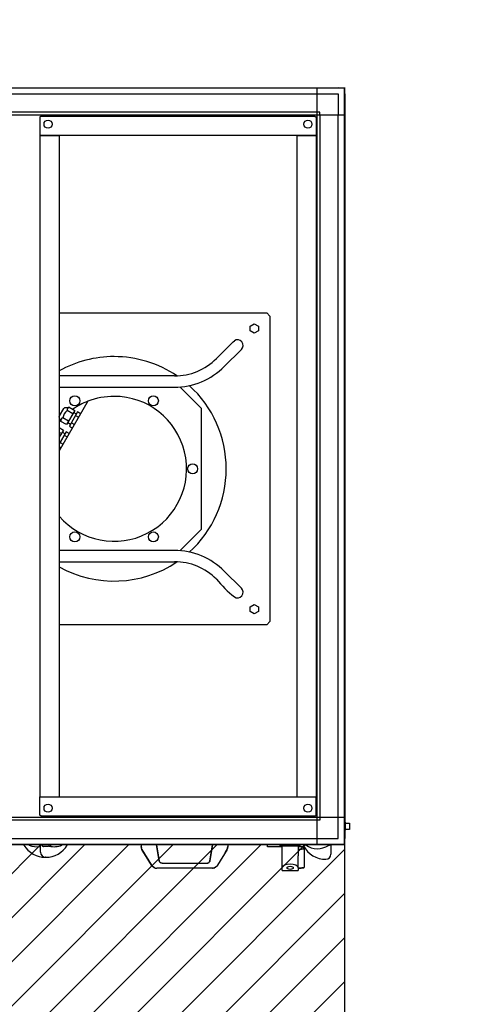
# Model space of a CAD drawing. Units: millimetres. Extents: x 32379 to 48094, y -30394 to -19330.
# Drawn here: x 38998 to 39709, y -25657 to -24077 of the extents above; entities that cross this region are included whole.
import ezdxf

# ---------------------------------------------------------------- set-up
doc = ezdxf.new("R2010")
doc.units = ezdxf.units.MM
doc.layers.add('1', color=7, linetype='Continuous')

msp = doc.modelspace()

# ---------------------------------------------------------------- hatches: boundary and pattern name
at = {"layer": '1', "linetype": 'Continuous'}
h = msp.add_hatch(dxfattribs=at)
h.set_pattern_fill('CUSTOM39', color=6, scale=50, angle=45, pattern_type=2)
h.set_pattern_definition([(45, (688.026, 672.73), (-70.71068, 6e-15), [])])
h.paths.add_polyline_path([(36719.85, -26751.02), (38101.06, -26751.02), (39519.85, -26751.02), (39519.85, -25401.02), (38300.6, -25401.02), (36719.85, -25401.02)])
h.paths.add_polyline_path([(38072.62, -26643.59), (38072.62, -25541.09), (37783.81, -25541.09), (37783.81, -26643.59)], flags=16)
h.paths.add_polyline_path([(38072.62, -26643.59), (38072.62, -25541.09), (37783.81, -25541.09), (37783.81, -26643.59)], flags=16)
h.paths.add_polyline_path([(38072.62, -26643.59), (38072.62, -25541.09), (37783.81, -25541.09), (37783.81, -26643.59)], flags=16)
h.paths.add_polyline_path([(38072.62, -26643.59), (38072.62, -25541.09), (37783.81, -25541.09), (37783.81, -26643.59)], flags=16)
h.paths.add_polyline_path([(38554.18, -26206.41), (39510.99, -26206.41), (39510.99, -26088.28), (38554.18, -26088.28)], flags=16)
h.paths.add_polyline_path([(38539.18, -26034.41), (39708.61, -26034.41), (39708.61, -25916.28), (38539.18, -25916.28)], flags=16)
h.paths.add_polyline_path([(38554.18, -26206.41), (39510.99, -26206.41), (39510.99, -26088.28), (38554.18, -26088.28)], flags=16)
h.paths.add_polyline_path([(38539.18, -26034.41), (39708.61, -26034.41), (39708.61, -25916.28), (38539.18, -25916.28)], flags=16)
h.paths.add_polyline_path([(38072.62, -26643.59), (38072.62, -25541.09), (37783.81, -25541.09), (37783.81, -26643.59)], flags=16)
h.paths.add_polyline_path([(38554.18, -26206.41), (39510.99, -26206.41), (39510.99, -26088.28), (38554.18, -26088.28)], flags=16)
h.paths.add_polyline_path([(38539.18, -26034.41), (39708.61, -26034.41), (39708.61, -25916.28), (38539.18, -25916.28)], flags=16)
h.paths.add_polyline_path([(38072.62, -26643.59), (38072.62, -25541.09), (37783.81, -25541.09), (37783.81, -26643.59)], flags=16)
h.paths.add_polyline_path([(38554.18, -26206.41), (39510.99, -26206.41), (39510.99, -26088.28), (38554.18, -26088.28)], flags=16)
h.paths.add_polyline_path([(38554.18, -26206.41), (39510.99, -26206.41), (39510.99, -26088.28), (38554.18, -26088.28)], flags=16)
h.paths.add_polyline_path([(38554.18, -26206.41), (39510.99, -26206.41), (39510.99, -26088.28), (38554.18, -26088.28)], flags=16)
h.paths.add_polyline_path([(38554.18, -26206.41), (39510.99, -26206.41), (39510.99, -26088.28), (38554.18, -26088.28)], flags=16)
h.paths.add_polyline_path([(38554.18, -26206.41), (39510.99, -26206.41), (39510.99, -26088.28), (38554.18, -26088.28)], flags=16)
h.paths.add_polyline_path([(38554.18, -26206.41), (39510.99, -26206.41), (39510.99, -26088.28), (38554.18, -26088.28)], flags=16)
h.paths.add_polyline_path([(38554.18, -26206.41), (39510.99, -26206.41), (39510.99, -26088.28), (38554.18, -26088.28)], flags=16)
h.paths.add_polyline_path([(38554.18, -26206.41), (39510.99, -26206.41), (39510.99, -26088.28), (38554.18, -26088.28)], flags=16)
h.paths.add_polyline_path([(38554.18, -26206.41), (39510.99, -26206.41), (39510.99, -26088.28), (38554.18, -26088.28)], flags=16)
h.paths.add_polyline_path([(38554.18, -26206.41), (39510.99, -26206.41), (39510.99, -26088.28), (38554.18, -26088.28)], flags=16)
h.paths.add_polyline_path([(38554.18, -26206.41), (39510.99, -26206.41), (39510.99, -26088.28), (38554.18, -26088.28)], flags=16)
h.paths.add_polyline_path([(38554.18, -26206.41), (39510.99, -26206.41), (39510.99, -26088.28), (38554.18, -26088.28)], flags=16)
h.paths.add_polyline_path([(38554.18, -26206.41), (39510.99, -26206.41), (39510.99, -26088.28), (38554.18, -26088.28)], flags=16)
h.paths.add_polyline_path([(38554.18, -26206.41), (39510.99, -26206.41), (39510.99, -26088.28), (38554.18, -26088.28)], flags=16)
h.paths.add_polyline_path([(38554.18, -26206.41), (39510.99, -26206.41), (39510.99, -26088.28), (38554.18, -26088.28)], flags=16)
h.paths.add_polyline_path([(38554.18, -26206.41), (39510.99, -26206.41), (39510.99, -26088.28), (38554.18, -26088.28)], flags=16)
h.paths.add_polyline_path([(38554.18, -26206.41), (39510.99, -26206.41), (39510.99, -26088.28), (38554.18, -26088.28)], flags=16)
h.paths.add_polyline_path([(38554.18, -26206.41), (39510.99, -26206.41), (39510.99, -26088.28), (38554.18, -26088.28)], flags=16)
h.paths.add_polyline_path([(38554.18, -26206.41), (39510.99, -26206.41), (39510.99, -26088.28), (38554.18, -26088.28)], flags=16)
h.paths.add_polyline_path([(38554.18, -26206.41), (39510.99, -26206.41), (39510.99, -26088.28), (38554.18, -26088.28)], flags=16)
h.paths.add_polyline_path([(38554.18, -26206.41), (39510.99, -26206.41), (39510.99, -26088.28), (38554.18, -26088.28)], flags=16)
h.paths.add_polyline_path([(38554.18, -26206.41), (39510.99, -26206.41), (39510.99, -26088.28), (38554.18, -26088.28)], flags=16)
h.paths.add_polyline_path([(38554.18, -26206.41), (39510.99, -26206.41), (39510.99, -26088.28), (38554.18, -26088.28)], flags=16)
h.paths.add_polyline_path([(38554.18, -26206.41), (39510.99, -26206.41), (39510.99, -26088.28), (38554.18, -26088.28)], flags=16)
h.paths.add_polyline_path([(38554.18, -26206.41), (39510.99, -26206.41), (39510.99, -26088.28), (38554.18, -26088.28)], flags=16)
h.paths.add_polyline_path([(38554.18, -26206.41), (39510.99, -26206.41), (39510.99, -26088.28), (38554.18, -26088.28)], flags=16)
h.paths.add_polyline_path([(38554.18, -26206.41), (39510.99, -26206.41), (39510.99, -26088.28), (38554.18, -26088.28)], flags=16)
h.paths.add_polyline_path([(38554.18, -26206.41), (39510.99, -26206.41), (39510.99, -26088.28), (38554.18, -26088.28)], flags=16)
h.paths.add_polyline_path([(38554.18, -26206.41), (39510.99, -26206.41), (39510.99, -26088.28), (38554.18, -26088.28)], flags=16)
h.paths.add_polyline_path([(38554.18, -26206.41), (39510.99, -26206.41), (39510.99, -26088.28), (38554.18, -26088.28)], flags=16)
h.paths.add_polyline_path([(38554.18, -26206.41), (39510.99, -26206.41), (39510.99, -26088.28), (38554.18, -26088.28)], flags=16)
h.paths.add_polyline_path([(38554.18, -26206.41), (39510.99, -26206.41), (39510.99, -26088.28), (38554.18, -26088.28)], flags=16)
h.paths.add_polyline_path([(38554.18, -26206.41), (39510.99, -26206.41), (39510.99, -26088.28), (38554.18, -26088.28)], flags=16)
h.paths.add_polyline_path([(38554.18, -26206.41), (39510.99, -26206.41), (39510.99, -26088.28), (38554.18, -26088.28)], flags=16)
h.paths.add_polyline_path([(38554.18, -26206.41), (39510.99, -26206.41), (39510.99, -26088.28), (38554.18, -26088.28)], flags=16)
h.paths.add_polyline_path([(38554.18, -26206.41), (39510.99, -26206.41), (39510.99, -26088.28), (38554.18, -26088.28)], flags=16)
h.paths.add_polyline_path([(38554.18, -26206.41), (39510.99, -26206.41), (39510.99, -26088.28), (38554.18, -26088.28)], flags=16)
h.paths.add_polyline_path([(38554.18, -26206.41), (39510.99, -26206.41), (39510.99, -26088.28), (38554.18, -26088.28)], flags=16)
h.paths.add_polyline_path([(38554.18, -26206.41), (39510.99, -26206.41), (39510.99, -26088.28), (38554.18, -26088.28)], flags=16)
h.paths.add_polyline_path([(38554.18, -26206.41), (39510.99, -26206.41), (39510.99, -26088.28), (38554.18, -26088.28)], flags=16)
h.paths.add_polyline_path([(38554.18, -26206.41), (39510.99, -26206.41), (39510.99, -26088.28), (38554.18, -26088.28)], flags=16)
h.paths.add_polyline_path([(38554.18, -26206.41), (39510.99, -26206.41), (39510.99, -26088.28), (38554.18, -26088.28)], flags=16)
h.paths.add_polyline_path([(38554.18, -26206.41), (39510.99, -26206.41), (39510.99, -26088.28), (38554.18, -26088.28)], flags=16)
h.paths.add_polyline_path([(38554.18, -26206.41), (39510.99, -26206.41), (39510.99, -26088.28), (38554.18, -26088.28)], flags=16)
h.paths.add_polyline_path([(38554.18, -26206.41), (39510.99, -26206.41), (39510.99, -26088.28), (38554.18, -26088.28)], flags=16)
h.paths.add_polyline_path([(38554.18, -26206.41), (39510.99, -26206.41), (39510.99, -26088.28), (38554.18, -26088.28)], flags=16)
h.paths.add_polyline_path([(38554.18, -26206.41), (39510.99, -26206.41), (39510.99, -26088.28), (38554.18, -26088.28)], flags=16)
h.paths.add_polyline_path([(38554.18, -26206.41), (39510.99, -26206.41), (39510.99, -26088.28), (38554.18, -26088.28)], flags=16)
h.paths.add_polyline_path([(38554.18, -26206.41), (39510.99, -26206.41), (39510.99, -26088.28), (38554.18, -26088.28)], flags=16)
h.paths.add_polyline_path([(38539.18, -26034.41), (39708.61, -26034.41), (39708.61, -25916.28), (38539.18, -25916.28)], flags=16)
h.paths.add_polyline_path([(38539.18, -26034.41), (39708.61, -26034.41), (39708.61, -25916.28), (38539.18, -25916.28)], flags=16)
h.paths.add_polyline_path([(38539.18, -26034.41), (39708.61, -26034.41), (39708.61, -25916.28), (38539.18, -25916.28)], flags=16)
h.paths.add_polyline_path([(38539.18, -26034.41), (39708.61, -26034.41), (39708.61, -25916.28), (38539.18, -25916.28)], flags=16)
h.paths.add_polyline_path([(38539.18, -26034.41), (39708.61, -26034.41), (39708.61, -25916.28), (38539.18, -25916.28)], flags=16)
h.paths.add_polyline_path([(38539.18, -26034.41), (39708.61, -26034.41), (39708.61, -25916.28), (38539.18, -25916.28)], flags=16)
h.paths.add_polyline_path([(38539.18, -26034.41), (39708.61, -26034.41), (39708.61, -25916.28), (38539.18, -25916.28)], flags=16)
h.paths.add_polyline_path([(38539.18, -26034.41), (39708.61, -26034.41), (39708.61, -25916.28), (38539.18, -25916.28)], flags=16)
h.paths.add_polyline_path([(38539.18, -26034.41), (39708.61, -26034.41), (39708.61, -25916.28), (38539.18, -25916.28)], flags=16)
h.paths.add_polyline_path([(38539.18, -26034.41), (39708.61, -26034.41), (39708.61, -25916.28), (38539.18, -25916.28)], flags=16)
h.paths.add_polyline_path([(38539.18, -26034.41), (39708.61, -26034.41), (39708.61, -25916.28), (38539.18, -25916.28)], flags=16)
h.paths.add_polyline_path([(38539.18, -26034.41), (39708.61, -26034.41), (39708.61, -25916.28), (38539.18, -25916.28)], flags=16)
h.paths.add_polyline_path([(38539.18, -26034.41), (39708.61, -26034.41), (39708.61, -25916.28), (38539.18, -25916.28)], flags=16)
h.paths.add_polyline_path([(38539.18, -26034.41), (39708.61, -26034.41), (39708.61, -25916.28), (38539.18, -25916.28)], flags=16)
h.paths.add_polyline_path([(38539.18, -26034.41), (39708.61, -26034.41), (39708.61, -25916.28), (38539.18, -25916.28)], flags=16)
h.paths.add_polyline_path([(38539.18, -26034.41), (39708.61, -26034.41), (39708.61, -25916.28), (38539.18, -25916.28)], flags=16)
h.paths.add_polyline_path([(38539.18, -26034.41), (39708.61, -26034.41), (39708.61, -25916.28), (38539.18, -25916.28)], flags=16)
h.paths.add_polyline_path([(38539.18, -26034.41), (39708.61, -26034.41), (39708.61, -25916.28), (38539.18, -25916.28)], flags=16)
h.paths.add_polyline_path([(38539.18, -26034.41), (39708.61, -26034.41), (39708.61, -25916.28), (38539.18, -25916.28)], flags=16)
h.paths.add_polyline_path([(38539.18, -26034.41), (39708.61, -26034.41), (39708.61, -25916.28), (38539.18, -25916.28)], flags=16)
h.paths.add_polyline_path([(38539.18, -26034.41), (39708.61, -26034.41), (39708.61, -25916.28), (38539.18, -25916.28)], flags=16)
h.paths.add_polyline_path([(38539.18, -26034.41), (39708.61, -26034.41), (39708.61, -25916.28), (38539.18, -25916.28)], flags=16)
h.paths.add_polyline_path([(38539.18, -26034.41), (39708.61, -26034.41), (39708.61, -25916.28), (38539.18, -25916.28)], flags=16)
h.paths.add_polyline_path([(38539.18, -26034.41), (39708.61, -26034.41), (39708.61, -25916.28), (38539.18, -25916.28)], flags=16)
h.paths.add_polyline_path([(38539.18, -26034.41), (39708.61, -26034.41), (39708.61, -25916.28), (38539.18, -25916.28)], flags=16)
h.paths.add_polyline_path([(38539.18, -26034.41), (39708.61, -26034.41), (39708.61, -25916.28), (38539.18, -25916.28)], flags=16)
h.paths.add_polyline_path([(38539.18, -26034.41), (39708.61, -26034.41), (39708.61, -25916.28), (38539.18, -25916.28)], flags=16)
h.paths.add_polyline_path([(38539.18, -26034.41), (39708.61, -26034.41), (39708.61, -25916.28), (38539.18, -25916.28)], flags=16)
h.paths.add_polyline_path([(38539.18, -26034.41), (39708.61, -26034.41), (39708.61, -25916.28), (38539.18, -25916.28)], flags=16)
h.paths.add_polyline_path([(38539.18, -26034.41), (39708.61, -26034.41), (39708.61, -25916.28), (38539.18, -25916.28)], flags=16)
h.paths.add_polyline_path([(38539.18, -26034.41), (39708.61, -26034.41), (39708.61, -25916.28), (38539.18, -25916.28)], flags=16)
h.paths.add_polyline_path([(38539.18, -26034.41), (39708.61, -26034.41), (39708.61, -25916.28), (38539.18, -25916.28)], flags=16)
h.paths.add_polyline_path([(38539.18, -26034.41), (39708.61, -26034.41), (39708.61, -25916.28), (38539.18, -25916.28)], flags=16)
h.paths.add_polyline_path([(38539.18, -26034.41), (39708.61, -26034.41), (39708.61, -25916.28), (38539.18, -25916.28)], flags=16)
h.paths.add_polyline_path([(38539.18, -26034.41), (39708.61, -26034.41), (39708.61, -25916.28), (38539.18, -25916.28)], flags=16)
h.paths.add_polyline_path([(38539.18, -26034.41), (39708.61, -26034.41), (39708.61, -25916.28), (38539.18, -25916.28)], flags=16)
h.paths.add_polyline_path([(38539.18, -26034.41), (39708.61, -26034.41), (39708.61, -25916.28), (38539.18, -25916.28)], flags=16)
h.paths.add_polyline_path([(38539.18, -26034.41), (39708.61, -26034.41), (39708.61, -25916.28), (38539.18, -25916.28)], flags=16)
h.paths.add_polyline_path([(38539.18, -26034.41), (39708.61, -26034.41), (39708.61, -25916.28), (38539.18, -25916.28)], flags=16)
h.paths.add_polyline_path([(38539.18, -26034.41), (39708.61, -26034.41), (39708.61, -25916.28), (38539.18, -25916.28)], flags=16)
h.paths.add_polyline_path([(38539.18, -26034.41), (39708.61, -26034.41), (39708.61, -25916.28), (38539.18, -25916.28)], flags=16)
h.paths.add_polyline_path([(38539.18, -26034.41), (39708.61, -26034.41), (39708.61, -25916.28), (38539.18, -25916.28)], flags=16)
h.paths.add_polyline_path([(38539.18, -26034.41), (39708.61, -26034.41), (39708.61, -25916.28), (38539.18, -25916.28)], flags=16)
h.paths.add_polyline_path([(38539.18, -26034.41), (39708.61, -26034.41), (39708.61, -25916.28), (38539.18, -25916.28)], flags=16)
h.paths.add_polyline_path([(38539.18, -26034.41), (39708.61, -26034.41), (39708.61, -25916.28), (38539.18, -25916.28)], flags=16)
h.paths.add_polyline_path([(38539.18, -26034.41), (39708.61, -26034.41), (39708.61, -25916.28), (38539.18, -25916.28)], flags=16)
h.paths.add_polyline_path([(38072.62, -26643.59), (38072.62, -25541.09), (37783.81, -25541.09), (37783.81, -26643.59)], flags=16)
h.paths.add_polyline_path([(38072.62, -26643.59), (38072.62, -25541.09), (37783.81, -25541.09), (37783.81, -26643.59)], flags=16)
h.paths.add_polyline_path([(38072.62, -26643.59), (38072.62, -25541.09), (37783.81, -25541.09), (37783.81, -26643.59)], flags=16)
h.paths.add_polyline_path([(38072.62, -26643.59), (38072.62, -25541.09), (37783.81, -25541.09), (37783.81, -26643.59)], flags=16)
h.paths.add_polyline_path([(38072.62, -26643.59), (38072.62, -25541.09), (37783.81, -25541.09), (37783.81, -26643.59)], flags=16)
h.paths.add_polyline_path([(38072.62, -26643.59), (38072.62, -25541.09), (37783.81, -25541.09), (37783.81, -26643.59)], flags=16)
h.paths.add_polyline_path([(38072.62, -26643.59), (38072.62, -25541.09), (37783.81, -25541.09), (37783.81, -26643.59)], flags=16)
h.paths.add_polyline_path([(38072.62, -26643.59), (38072.62, -25541.09), (37783.81, -25541.09), (37783.81, -26643.59)], flags=16)
h.paths.add_polyline_path([(38072.62, -26643.59), (38072.62, -25541.09), (37783.81, -25541.09), (37783.81, -26643.59)], flags=16)
h.paths.add_polyline_path([(38072.62, -26643.59), (38072.62, -25541.09), (37783.81, -25541.09), (37783.81, -26643.59)], flags=16)
h.paths.add_polyline_path([(38072.62, -26643.59), (38072.62, -25541.09), (37783.81, -25541.09), (37783.81, -26643.59)], flags=16)
h.paths.add_polyline_path([(38072.62, -26643.59), (38072.62, -25541.09), (37783.81, -25541.09), (37783.81, -26643.59)], flags=16)
h.paths.add_polyline_path([(38072.62, -26643.59), (38072.62, -25541.09), (37783.81, -25541.09), (37783.81, -26643.59)], flags=16)
h.paths.add_polyline_path([(38072.62, -26643.59), (38072.62, -25541.09), (37783.81, -25541.09), (37783.81, -26643.59)], flags=16)
h.paths.add_polyline_path([(38072.62, -26643.59), (38072.62, -25541.09), (37783.81, -25541.09), (37783.81, -26643.59)], flags=16)
h.paths.add_polyline_path([(38072.62, -26643.59), (38072.62, -25541.09), (37783.81, -25541.09), (37783.81, -26643.59)], flags=16)
h.paths.add_polyline_path([(38072.62, -26643.59), (38072.62, -25541.09), (37783.81, -25541.09), (37783.81, -26643.59)], flags=16)
h.paths.add_polyline_path([(38072.62, -26643.59), (38072.62, -25541.09), (37783.81, -25541.09), (37783.81, -26643.59)], flags=16)
h.paths.add_polyline_path([(38072.62, -26643.59), (38072.62, -25541.09), (37783.81, -25541.09), (37783.81, -26643.59)], flags=16)
h.paths.add_polyline_path([(38072.62, -26643.59), (38072.62, -25541.09), (37783.81, -25541.09), (37783.81, -26643.59)], flags=16)
h.paths.add_polyline_path([(38072.62, -26643.59), (38072.62, -25541.09), (37783.81, -25541.09), (37783.81, -26643.59)], flags=16)
h.paths.add_polyline_path([(38072.62, -26643.59), (38072.62, -25541.09), (37783.81, -25541.09), (37783.81, -26643.59)], flags=16)
h.paths.add_polyline_path([(38072.62, -26643.59), (38072.62, -25541.09), (37783.81, -25541.09), (37783.81, -26643.59)], flags=16)
h.paths.add_polyline_path([(38072.62, -26643.59), (38072.62, -25541.09), (37783.81, -25541.09), (37783.81, -26643.59)], flags=16)
h.paths.add_polyline_path([(38072.62, -26643.59), (38072.62, -25541.09), (37783.81, -25541.09), (37783.81, -26643.59)], flags=16)
h.paths.add_polyline_path([(38072.62, -26643.59), (38072.62, -25541.09), (37783.81, -25541.09), (37783.81, -26643.59)], flags=16)
h.paths.add_polyline_path([(38072.62, -26643.59), (38072.62, -25541.09), (37783.81, -25541.09), (37783.81, -26643.59)], flags=16)
h.paths.add_polyline_path([(38072.62, -26643.59), (38072.62, -25541.09), (37783.81, -25541.09), (37783.81, -26643.59)], flags=16)
h.paths.add_polyline_path([(38072.62, -26643.59), (38072.62, -25541.09), (37783.81, -25541.09), (37783.81, -26643.59)], flags=16)
h.paths.add_polyline_path([(38072.62, -26643.59), (38072.62, -25541.09), (37783.81, -25541.09), (37783.81, -26643.59)], flags=16)
h.paths.add_polyline_path([(38072.62, -26643.59), (38072.62, -25541.09), (37783.81, -25541.09), (37783.81, -26643.59)], flags=16)
h.paths.add_polyline_path([(38072.62, -26643.59), (38072.62, -25541.09), (37783.81, -25541.09), (37783.81, -26643.59)], flags=16)
h.paths.add_polyline_path([(38072.62, -26643.59), (38072.62, -25541.09), (37783.81, -25541.09), (37783.81, -26643.59)], flags=16)
h.paths.add_polyline_path([(38072.62, -26643.59), (38072.62, -25541.09), (37783.81, -25541.09), (37783.81, -26643.59)], flags=16)
h.paths.add_polyline_path([(38072.62, -26643.59), (38072.62, -25541.09), (37783.81, -25541.09), (37783.81, -26643.59)], flags=16)
h.paths.add_polyline_path([(38072.62, -26643.59), (38072.62, -25541.09), (37783.81, -25541.09), (37783.81, -26643.59)], flags=16)
h.paths.add_polyline_path([(38072.62, -26643.59), (38072.62, -25541.09), (37783.81, -25541.09), (37783.81, -26643.59)], flags=16)
h.paths.add_polyline_path([(38072.62, -26643.59), (38072.62, -25541.09), (37783.81, -25541.09), (37783.81, -26643.59)], flags=16)
h.paths.add_polyline_path([(38072.62, -26643.59), (38072.62, -25541.09), (37783.81, -25541.09), (37783.81, -26643.59)], flags=16)
h.paths.add_polyline_path([(38072.62, -26643.59), (38072.62, -25541.09), (37783.81, -25541.09), (37783.81, -26643.59)], flags=16)
h.paths.add_polyline_path([(38072.62, -26643.59), (38072.62, -25541.09), (37783.81, -25541.09), (37783.81, -26643.59)], flags=16)
h.paths.add_polyline_path([(38072.62, -26643.59), (38072.62, -25541.09), (37783.81, -25541.09), (37783.81, -26643.59)], flags=16)
h.paths.add_polyline_path([(38072.62, -26643.59), (38072.62, -25541.09), (37783.81, -25541.09), (37783.81, -26643.59)], flags=16)
h.paths.add_polyline_path([(38072.62, -26643.59), (38072.62, -25541.09), (37783.81, -25541.09), (37783.81, -26643.59)], flags=16)
h.paths.add_polyline_path([(38072.62, -26643.59), (38072.62, -25541.09), (37783.81, -25541.09), (37783.81, -26643.59)], flags=16)
h.paths.add_polyline_path([(38072.62, -26643.59), (38072.62, -25541.09), (37783.81, -25541.09), (37783.81, -26643.59)], flags=16)
h.paths.add_polyline_path([(38072.62, -26643.59), (38072.62, -25541.09), (37783.81, -25541.09), (37783.81, -26643.59)], flags=16)
h.paths.add_polyline_path([(38072.62, -26643.59), (38072.62, -25541.09), (37783.81, -25541.09), (37783.81, -26643.59)], flags=16)
h.paths.add_polyline_path([(38072.62, -26643.59), (38072.62, -25541.09), (37783.81, -25541.09), (37783.81, -26643.59)], flags=16)
h.paths.add_polyline_path([(38072.62, -26643.59), (38072.62, -25541.09), (37783.81, -25541.09), (37783.81, -26643.59)], flags=16)
h.paths.add_polyline_path([(38072.62, -26643.59), (38072.62, -25541.09), (37783.81, -25541.09), (37783.81, -26643.59)], flags=16)
h.paths.add_polyline_path([(38072.62, -26643.59), (38072.62, -25541.09), (37783.81, -25541.09), (37783.81, -26643.59)], flags=16)
h.paths.add_polyline_path([(38072.62, -26643.59), (38072.62, -25541.09), (37783.81, -25541.09), (37783.81, -26643.59)], flags=16)
h.paths.add_polyline_path([(38072.62, -26643.59), (38072.62, -25541.09), (37783.81, -25541.09), (37783.81, -26643.59)], flags=16)
h.paths.add_polyline_path([(38072.62, -26643.59), (38072.62, -25541.09), (37783.81, -25541.09), (37783.81, -26643.59)], flags=16)
h.paths.add_polyline_path([(38072.62, -26643.59), (38072.62, -25541.09), (37783.81, -25541.09), (37783.81, -26643.59)], flags=16)
h.paths.add_polyline_path([(38295.21, -30393.74), (38295.21, -21836.23), (38006.39, -21836.23), (38006.39, -30393.74)], flags=16)
h.paths.add_polyline_path([(38295.21, -30393.74), (38295.21, -21836.23), (38006.39, -21836.23), (38006.39, -30393.74)], flags=16)
h.paths.add_polyline_path([(38295.21, -30393.74), (38295.21, -21836.23), (38006.39, -21836.23), (38006.39, -30393.74)], flags=16)
h.paths.add_polyline_path([(38295.21, -30393.74), (38295.21, -21836.23), (38006.39, -21836.23), (38006.39, -30393.74)], flags=16)
h.paths.add_polyline_path([(38295.21, -30393.74), (38295.21, -21836.23), (38006.39, -21836.23), (38006.39, -30393.74)], flags=16)
h.paths.add_polyline_path([(38295.21, -30393.74), (38295.21, -21836.23), (38006.39, -21836.23), (38006.39, -30393.74)], flags=16)
h.paths.add_polyline_path([(38295.21, -30393.74), (38295.21, -21836.23), (38006.39, -21836.23), (38006.39, -30393.74)], flags=16)
h.paths.add_polyline_path([(38295.21, -30393.74), (38295.21, -21836.23), (38006.39, -21836.23), (38006.39, -30393.74)], flags=16)
h.paths.add_polyline_path([(38295.21, -30393.74), (38295.21, -21836.23), (38006.39, -21836.23), (38006.39, -30393.74)], flags=16)
h.paths.add_polyline_path([(38295.21, -30393.74), (38295.21, -21836.23), (38006.39, -21836.23), (38006.39, -30393.74)], flags=16)
h.paths.add_polyline_path([(38295.21, -30393.74), (38295.21, -21836.23), (38006.39, -21836.23), (38006.39, -30393.74)], flags=16)
h.paths.add_polyline_path([(38295.21, -30393.74), (38295.21, -21836.23), (38006.39, -21836.23), (38006.39, -30393.74)], flags=16)
h.paths.add_polyline_path([(38295.21, -30393.74), (38295.21, -21836.23), (38006.39, -21836.23), (38006.39, -30393.74)], flags=16)
h.paths.add_polyline_path([(38295.21, -30393.74), (38295.21, -21836.23), (38006.39, -21836.23), (38006.39, -30393.74)], flags=16)
h.paths.add_polyline_path([(38295.21, -30393.74), (38295.21, -21836.23), (38006.39, -21836.23), (38006.39, -30393.74)], flags=16)
h.paths.add_polyline_path([(38295.21, -30393.74), (38295.21, -21836.23), (38006.39, -21836.23), (38006.39, -30393.74)], flags=16)
h.paths.add_polyline_path([(38295.21, -30393.74), (38295.21, -21836.23), (38006.39, -21836.23), (38006.39, -30393.74)], flags=16)
h.paths.add_polyline_path([(38295.21, -30393.74), (38295.21, -21836.23), (38006.39, -21836.23), (38006.39, -30393.74)], flags=16)
h.paths.add_polyline_path([(38295.21, -30393.74), (38295.21, -21836.23), (38006.39, -21836.23), (38006.39, -30393.74)], flags=16)
h.paths.add_polyline_path([(38295.21, -30393.74), (38295.21, -21836.23), (38006.39, -21836.23), (38006.39, -30393.74)], flags=16)
h.paths.add_polyline_path([(38295.21, -30393.74), (38295.21, -21836.23), (38006.39, -21836.23), (38006.39, -30393.74)], flags=16)
h.paths.add_polyline_path([(38295.21, -30393.74), (38295.21, -21836.23), (38006.39, -21836.23), (38006.39, -30393.74)], flags=16)
h.paths.add_polyline_path([(38295.21, -30393.74), (38295.21, -21836.23), (38006.39, -21836.23), (38006.39, -30393.74)], flags=16)
h.paths.add_polyline_path([(38295.21, -30393.74), (38295.21, -21836.23), (38006.39, -21836.23), (38006.39, -30393.74)], flags=16)
h.paths.add_polyline_path([(38295.21, -30393.74), (38295.21, -21836.23), (38006.39, -21836.23), (38006.39, -30393.74)], flags=16)
h.paths.add_polyline_path([(38295.21, -30393.74), (38295.21, -21836.23), (38006.39, -21836.23), (38006.39, -30393.74)], flags=16)
h.paths.add_polyline_path([(38295.21, -30393.74), (38295.21, -21836.23), (38006.39, -21836.23), (38006.39, -30393.74)], flags=16)

# ---------------------------------------------------------------- linework, layer by layer
at = {"color": 1, "linetype": 'Continuous'}
for p, q in [((39032.85, -24232.02), (39030.85, -24234.02)), ((39030.85, -24234.02), (39030.85, -24263.02)), ((39032.85, -24232.02), (39471.85, -24232.02)), ((39471.85, -24232.02), (39473.85, -24234.02)), ((39473.85, -24234.02), (39473.85, -24263.02)), ((39061.85, -24263.02), (39030.85, -24263.02)), ((39030.85, -24263.02), (39061.85, -24263.02)), ((39030.85, -24263.02), (39030.85, -25324.02)), ((39442.85, -24263.02), (39061.85, -24263.02)), ((39061.85, -24263.02), (39061.85, -25324.02)), ((39473.85, -24263.02), (39442.85, -24263.02)), ((39442.85, -24263.02), (39442.85, -25324.02)), ((39442.85, -24263.02), (39473.85, -24263.02)), ((39473.85, -24263.02), (39473.85, -25324.02)), ((39030.85, -25353.02), (39030.85, -25324.02)), ((39030.85, -25324.02), (39061.85, -25324.02)), ((39030.85, -25324.02), (39061.85, -25324.02)), ((39061.85, -25324.02), (39442.85, -25324.02)), ((39442.85, -25324.02), (39473.85, -25324.02)), ((39442.85, -25324.02), (39473.85, -25324.02)), ((39473.85, -25353.02), (39473.85, -25324.02)), ((39032.85, -25355.02), (39030.85, -25353.02)), ((39471.85, -25355.02), (39032.85, -25355.02)), ((39471.85, -25355.02), (39473.85, -25353.02))]:
    msp.add_line(p, q, dxfattribs=at)
at = {"color": 6, "linetype": 'Continuous'}
for p, q in [((39519.85, -25364.52), (39521.35, -25364.52)), ((39521.35, -25377.52), (39521.35, -25364.52)), ((39521.35, -25366.02), (39527.35, -25366.02)), ((39527.35, -25366.02), (39527.35, -25376.02)), ((39519.85, -25377.52), (39521.35, -25377.52)), ((39527.35, -25376.02), (39521.35, -25376.02)), ((39004.98, -25401.28), (39004.83, -25401.02)), ((39013.63, -25401.32), (39012.98, -25401.02)), ((39031.85, -25403.3), (39030.88, -25403.47)), ((39031.85, -25412.82), (39031.85, -25401.02)), ((39033.39, -25400.95), (39033.51, -25401.17)), ((39033.51, -25401.17), (39033.67, -25401.42)), ((39033.67, -25401.42), (39033.84, -25401.65)), ((39033.84, -25401.65), (39034.03, -25401.87)), ((39034.03, -25401.87), (39034.23, -25402.08)), ((39034.23, -25402.08), (39034.45, -25402.27)), ((39034.45, -25402.27), (39034.67, -25402.46)), ((39034.67, -25402.46), (39034.91, -25402.62)), ((39034.91, -25402.62), (39035.16, -25402.77)), ((39035.16, -25402.77), (39035.42, -25402.91)), ((39035.42, -25402.91), (39035.68, -25403.02)), ((39035.68, -25403.02), (39035.96, -25403.12)), ((39035.96, -25403.12), (39036.23, -25403.21)), ((39036.23, -25403.21), (39036.57, -25403.28)), ((39036.57, -25403.28), (39036.85, -25403.32)), ((39037.26, -25403.32), (39036.85, -25403.32)), ((39039.85, -25403.32), (39037.26, -25403.32)), ((39042.45, -25403.32), (39039.85, -25403.32)), ((39042.85, -25403.32), (39042.45, -25403.32)), ((39042.85, -25403.32), (39043.19, -25403.27)), ((39043.19, -25403.27), (39043.47, -25403.21)), ((39043.47, -25403.21), (39043.75, -25403.12)), ((39043.75, -25403.12), (39044.02, -25403.02)), ((39044.02, -25403.02), (39044.29, -25402.91)), ((39044.29, -25402.91), (39044.55, -25402.77)), ((39044.55, -25402.77), (39044.79, -25402.62)), ((39044.79, -25402.62), (39045.03, -25402.46)), ((39045.69, -25402.85), (39044.82, -25402.6)), ((39045.03, -25402.46), (39045.26, -25402.27)), ((39045.26, -25402.27), (39045.47, -25402.08)), ((39045.47, -25402.08), (39045.68, -25401.87)), ((39045.68, -25401.87), (39045.86, -25401.65)), ((39045.86, -25401.65), (39046.04, -25401.42)), ((39046.04, -25401.42), (39046.2, -25401.17)), ((39046.2, -25401.17), (39046.32, -25400.95)), ((39047.85, -25401.02), (39047.85, -25403.3)), ((39066.73, -25401.02), (39066.08, -25401.32)), ((39074.88, -25401.02), (39074.73, -25401.28)), ((39193.11, -25401.02), (39193.51, -25403.5)), ((39193.51, -25403.5), (39193.96, -25406.32)), ((39194.3, -25408.42), (39193.51, -25403.5)), ((39222.18, -25426.22), (39218.11, -25401.02)), ((39218.11, -25401.02), (39222.18, -25426.22)), ((39303.53, -25426.22), (39307.6, -25401.02)), ((39307.6, -25401.02), (39303.53, -25426.22)), ((39331.4, -25408.4), (39332.2, -25403.5)), ((39331.63, -25407), (39331.58, -25407.31)), ((39331.63, -25407), (39331.67, -25406.79)), ((39331.74, -25406.32), (39331.67, -25406.79)), ((39332.2, -25403.5), (39331.74, -25406.32)), ((39332.6, -25401.02), (39332.2, -25403.5)), ((39395.85, -25404.02), (39395.85, -25401.02)), ((39417.65, -25404.02), (39395.85, -25404.02)), ((39416.35, -25402.72), (39416.35, -25401.02)), ((39430.08, -25402.72), (39416.35, -25402.72)), ((39419.6, -25404.02), (39417.65, -25404.02)), ((39419.6, -25437.6), (39419.6, -25402.72)), ((39448.35, -25402.72), (39430.08, -25402.72)), ((39445.1, -25402.72), (39445.1, -25418.42)), ((39445.72, -25404.02), (39445.1, -25404.02)), ((39454.71, -25404.02), (39445.72, -25404.02)), ((39448.35, -25402.72), (39448.35, -25401.02)), ((39453.85, -25402.52), (39457.35, -25401.02)), ((39454.05, -25407.78), (39454.05, -25404.02)), ((39493.85, -25401.73), (39497.85, -25401.02)), ((39497.85, -25401.02), (39497.85, -25416.02)), ((39034.1, -25420.42), (39034.36, -25420.45)), ((39034.36, -25420.45), (39034.76, -25420.51)), ((39034.76, -25420.51), (39035.32, -25420.57)), ((39034.85, -25420.32), (39034.85, -25419.07)), ((39037.17, -25420.32), (39034.85, -25420.32)), ((39035.32, -25420.57), (39035.78, -25420.62)), ((39035.78, -25420.62), (39036.29, -25420.67)), ((39036.29, -25420.67), (39036.86, -25420.72)), ((39036.86, -25420.72), (39037.48, -25420.76)), ((39037.48, -25420.76), (39038.12, -25420.79)), ((39038.12, -25420.79), (39038.79, -25420.81)), ((39038.79, -25420.81), (39039.18, -25420.82)), ((39039.18, -25420.82), (39039.57, -25420.82)), ((39039.85, -25420.82), (39039.57, -25420.82)), ((39040.13, -25420.82), (39039.85, -25420.82)), ((39040.13, -25420.82), (39040.53, -25420.82)), ((39040.53, -25420.82), (39040.91, -25420.81)), ((39040.91, -25420.81), (39041.58, -25420.79)), ((39041.58, -25420.79), (39042.23, -25420.76)), ((39042.23, -25420.76), (39042.84, -25420.72)), ((39042.84, -25420.72), (39043.41, -25420.67)), ((39043.41, -25420.67), (39043.89, -25420.62)), ((39043.89, -25420.62), (39044.26, -25420.59)), ((39044.26, -25420.59), (39044.66, -25420.54)), ((39044.66, -25420.54), (39045.23, -25420.47)), ((39045.23, -25420.47), (39045.45, -25420.44)), ((39045.45, -25420.44), (39045.6, -25420.42)), ((39196.34, -25411.71), (39194.3, -25408.42)), ((39194.3, -25408.42), (39209.92, -25433.68)), ((39209.92, -25433.68), (39194.3, -25408.42)), ((39196.67, -25412.24), (39196.34, -25411.71)), ((39197.64, -25413.83), (39196.67, -25412.24)), ((39203.13, -25422.7), (39202.6, -25421.84)), ((39203.37, -25423.08), (39203.13, -25422.7)), ((39331.4, -25408.4), (39315.78, -25433.68)), ((39322.34, -25423.08), (39322.58, -25422.7)), ((39322.58, -25422.7), (39323.11, -25421.84)), ((39328.06, -25413.83), (39329.04, -25412.24)), ((39329.04, -25412.24), (39329.37, -25411.71)), ((39329.37, -25411.71), (39331.4, -25408.42)), ((39446.77, -25408.07), (39445.1, -25408.08)), ((39445.1, -25437.6), (39445.1, -25418.42)), ((39454.05, -25407.7), (39454.53, -25407.72)), ((39455.1, -25436.19), (39455.1, -25407.8)), ((39209.92, -25433.68), (39211.36, -25435.5)), ((39211.36, -25435.5), (39211.51, -25435.65)), ((39211.51, -25435.65), (39212.34, -25436.26)), ((39212.34, -25436.26), (39212.93, -25436.69)), ((39212.34, -25436.26), (39213.55, -25437.16)), ((39214.6, -25437.66), (39212.34, -25436.26)), ((39212.93, -25436.69), (39212.53, -25436.4)), ((39212.93, -25436.69), (39212.76, -25436.57)), ((39213.55, -25437.16), (39212.93, -25436.69)), ((39214.43, -25437.58), (39213.55, -25437.16)), ((39213.55, -25437.16), (39214.6, -25437.66)), ((39213.55, -25437.16), (39214.6, -25437.66)), ((39214.43, -25437.58), (39213.91, -25437.33)), ((39214.6, -25437.66), (39214.43, -25437.58)), ((39215.91, -25438.1), (39214.6, -25437.66)), ((39214.6, -25437.66), (39215.41, -25437.93)), ((39215.41, -25437.93), (39214.6, -25437.66)), ((39215.41, -25437.93), (39215.91, -25438.1)), ((39215.91, -25438.1), (39218.43, -25438.42)), ((39307.28, -25438.42), (39218.43, -25438.42)), ((39307.28, -25438.42), (39218.43, -25438.42)), ((39222.49, -25427.34), (39222.18, -25426.22)), ((39222.18, -25426.22), (39222.49, -25427.34)), ((39222.18, -25426.22), (39222.49, -25427.34)), ((39222.56, -25427.48), (39222.49, -25427.34)), ((39222.49, -25427.34), (39222.56, -25427.48)), ((39222.49, -25427.34), (39222.56, -25427.48)), ((39222.75, -25427.88), (39222.56, -25427.48)), ((39222.56, -25427.48), (39223.14, -25428.44)), ((39222.56, -25427.48), (39223.04, -25428.27)), ((39223.14, -25428.44), (39222.75, -25427.88)), ((39223.25, -25428.6), (39223.14, -25428.44)), ((39223.58, -25428.96), (39223.25, -25428.6)), ((39223.58, -25428.96), (39223.87, -25429.23)), ((39223.87, -25429.23), (39223.58, -25428.96)), ((39223.87, -25429.23), (39224.32, -25429.55)), ((39224.32, -25429.55), (39223.87, -25429.23)), ((39224.59, -25429.74), (39224.32, -25429.55)), ((39224.59, -25429.74), (39224.32, -25429.55)), ((39225.2, -25430.04), (39224.59, -25429.74)), ((39225.2, -25430.04), (39224.59, -25429.74)), ((39225.38, -25430.12), (39225.2, -25430.04)), ((39225.38, -25430.12), (39225.2, -25430.04)), ((39225.8, -25430.25), (39225.2, -25430.04)), ((39225.8, -25430.25), (39225.38, -25430.12)), ((39225.8, -25430.25), (39225.38, -25430.12)), ((39227.11, -25430.42), (39225.8, -25430.25)), ((39227.11, -25430.42), (39298.6, -25430.42)), ((39298.6, -25430.42), (39299.9, -25430.25)), ((39300.51, -25430.04), (39299.9, -25430.25)), ((39299.9, -25430.25), (39300.32, -25430.12)), ((39299.9, -25430.25), (39300.32, -25430.12)), ((39300.32, -25430.12), (39300.51, -25430.04)), ((39300.32, -25430.12), (39300.51, -25430.04)), ((39300.51, -25430.04), (39301.12, -25429.74)), ((39300.51, -25430.04), (39301.12, -25429.74)), ((39301.12, -25429.74), (39301.39, -25429.55)), ((39301.12, -25429.74), (39301.39, -25429.55)), ((39301.84, -25429.23), (39301.39, -25429.55)), ((39301.39, -25429.55), (39301.84, -25429.23)), ((39302.13, -25428.96), (39301.84, -25429.23)), ((39301.84, -25429.23), (39302.13, -25428.96)), ((39302.13, -25428.96), (39302.45, -25428.6)), ((39302.45, -25428.6), (39302.57, -25428.44)), ((39302.57, -25428.44), (39303.15, -25427.48)), ((39302.57, -25428.44), (39302.95, -25427.88)), ((39303.15, -25427.48), (39302.66, -25428.27)), ((39302.95, -25427.88), (39303.15, -25427.48)), ((39303.15, -25427.48), (39303.21, -25427.34)), ((39303.15, -25427.48), (39303.21, -25427.34)), ((39303.21, -25427.34), (39303.15, -25427.48)), ((39303.21, -25427.34), (39303.53, -25426.22)), ((39303.21, -25427.34), (39303.53, -25426.22)), ((39303.53, -25426.22), (39303.21, -25427.34)), ((39307.28, -25438.42), (39307.77, -25438.36)), ((39307.64, -25438.38), (39307.28, -25438.42)), ((39309.8, -25438.1), (39307.64, -25438.38)), ((39309.8, -25438.1), (39311.11, -25437.66)), ((39310.3, -25437.93), (39309.8, -25438.1)), ((39311.11, -25437.66), (39310.3, -25437.93)), ((39311.11, -25437.66), (39310.3, -25437.93)), ((39313.36, -25436.26), (39311.11, -25437.66)), ((39312.15, -25437.16), (39311.11, -25437.66)), ((39311.11, -25437.66), (39311.28, -25437.58)), ((39313.36, -25436.26), (39312.15, -25437.16)), ((39312.15, -25437.16), (39312.78, -25436.69)), ((39313.36, -25436.26), (39312.78, -25436.69)), ((39312.78, -25436.69), (39313.17, -25436.4)), ((39312.78, -25436.69), (39312.95, -25436.57)), ((39314.19, -25435.65), (39313.36, -25436.26)), ((39314.35, -25435.5), (39314.19, -25435.65)), ((39315.78, -25433.68), (39314.35, -25435.5)), ((39419.6, -25437.6), (39420.57, -25435.16)), ((39419.6, -25440.64), (39419.6, -25437.6)), ((39420.57, -25435.16), (39423.34, -25433.09)), ((39423.34, -25433.09), (39427.47, -25431.71)), ((39427.35, -25437.6), (39427.73, -25436.64)), ((39427.73, -25438.56), (39427.35, -25437.6)), ((39427.47, -25431.71), (39432.35, -25431.22)), ((39427.73, -25436.64), (39428.82, -25435.83)), ((39428.82, -25439.37), (39427.73, -25438.56)), ((39428.82, -25435.83), (39430.44, -25435.29)), ((39430.44, -25435.29), (39432.35, -25435.1)), ((39432.35, -25431.22), (39437.23, -25431.71)), ((39432.35, -25435.1), (39434.27, -25435.29)), ((39434.27, -25435.29), (39435.89, -25435.83)), ((39435.89, -25435.83), (39436.97, -25436.64)), ((39436.97, -25438.56), (39435.89, -25439.37)), ((39436.97, -25436.64), (39437.35, -25437.6)), ((39437.35, -25437.6), (39436.97, -25438.56)), ((39437.23, -25431.71), (39441.37, -25433.09)), ((39441.37, -25433.09), (39444.13, -25435.16)), ((39444.13, -25435.16), (39445.1, -25437.6)), ((39445.1, -25437.6), (39445.1, -25440.64)), ((39445.1, -25438.04), (39445.83, -25438.03)), ((39445.97, -25438.04), (39445.1, -25438.04)), ((39445.83, -25438.03), (39445.97, -25438.04)), ((39445.97, -25438.04), (39449.82, -25437.98)), ((39449.82, -25437.98), (39451.04, -25437.95)), ((39451.04, -25437.95), (39451.93, -25437.92)), ((39451.93, -25437.92), (39452.66, -25437.88)), ((39452.66, -25437.88), (39453.09, -25437.86)), ((39453.09, -25437.86), (39453.22, -25437.85)), ((39453.22, -25437.85), (39453.65, -25437.8)), ((39453.78, -25437.78), (39453.96, -25437.71)), ((39453.96, -25437.71), (39454.35, -25437.53)), ((39454.35, -25437.53), (39454.69, -25437.24)), ((39454.69, -25437.24), (39454.95, -25436.86)), ((39454.95, -25436.86), (39455.1, -25436.19)), ((39484.1, -25423.62), (39484.26, -25423.64)), ((39484.26, -25423.64), (39484.45, -25423.67)), ((39484.45, -25423.67), (39484.76, -25423.71)), ((39484.76, -25423.71), (39485.32, -25423.77)), ((39485.32, -25423.77), (39485.78, -25423.82)), ((39485.78, -25423.82), (39486.29, -25423.87)), ((39486.29, -25423.87), (39486.86, -25423.92)), ((39486.86, -25423.92), (39487.48, -25423.96)), ((39487.48, -25423.96), (39488.12, -25423.99)), ((39488.12, -25423.99), (39488.79, -25424.01)), ((39488.79, -25424.01), (39489.18, -25424.02)), ((39489.18, -25424.02), (39489.57, -25424.02)), ((39489.85, -25424.02), (39489.57, -25424.02)), ((39419.6, -25442.22), (39419.6, -25440.64)), ((39419.6, -25442.22), (39445.1, -25442.22)), ((39430.44, -25439.91), (39428.82, -25439.37)), ((39432.35, -25440.1), (39430.44, -25439.91)), ((39434.27, -25439.91), (39432.35, -25440.1)), ((39435.89, -25439.37), (39434.27, -25439.91)), ((39445.1, -25440.64), (39445.1, -25442.22))]:
    msp.add_line(p, q, dxfattribs=at)
at = {"color": 1, "linetype": 'Continuous'}
for centre in [(39043.85, -24245.02), (39460.85, -24245.02), (39043.85, -25342.02), (39460.85, -25342.02)]:
    msp.add_circle(centre, 6.5, dxfattribs=at)
at = {"color": 6, "linetype": 'Continuous'}
for centre, radius, start, end in [((39039.85, -25379.94), 40.89, 211.46854, 270.00001), ((39026.12, -25371.48), 32.35, 247.28355, 278.46467), ((39039.85, -25379.94), 40.89, 269.99999, 328.53146), ((39053.59, -25371.48), 32.35, 255.8661, 292.71653), ((39489.85, -25383.14), 40.89, 208.30683, 270), ((39476.12, -25374.68), 32.35, 234.53889, 303.24708), ((39039.85, -25412.82), 8, 180, 270), ((39489.85, -25416.02), 8, 270, 0)]:
    msp.add_arc(centre, radius, start, end, dxfattribs=at)
for points in [[(39455.1, -25407.8), (39454.67, -25407.87), (39454.08, -25407.91), (39452.84, -25407.96), (39451.17, -25408.01), (39449.12, -25408.04), (39446.77, -25408.07)], [(39454.53, -25407.72), (39454.84, -25407.81), (39455.1, -25407.8)], [(39449.94, -25437.98), (39448.09, -25438.01), (39445.97, -25438.04)], [(39453.09, -25437.86), (39452.58, -25437.89), (39451.88, -25437.92), (39450.99, -25437.95), (39449.94, -25437.98)]]:
    msp.add_spline(points, degree=3, dxfattribs=at)
at = {"layer": '1', "color": 2, "linetype": 'Continuous'}
for p, q in [((36720.85, -24187.02), (39518.85, -24187.02)), ((39518.85, -24187.02), (39518.85, -25400.02)), ((39518.85, -25400.02), (36720.85, -25400.02))]:
    msp.add_line(p, q, dxfattribs=at)
at = {"layer": '1', "color": 1, "linetype": 'Continuous'}
for p, q in [((39475.6, -25400.02), (39475.6, -24187.02)), ((39509.31, -24186.02), (39509.97, -24187.02)), ((39518.85, -24195.91), (39519.85, -24196.57)), ((39519.85, -24196.57), (39519.85, -25390.48)), ((38235.47, -24230.27), (39518.85, -24230.27)), ((39107.64, -24689.51), (39061.85, -24768.97)), ((39518.85, -25356.77), (38962.31, -25356.77)), ((39519.85, -25390.48), (39518.85, -25391.14)), ((39509.31, -25401.02), (36730.39, -25401.02)), ((39509.97, -25400.02), (39509.31, -25401.02))]:
    msp.add_line(p, q, dxfattribs=at)
at = {"layer": '1', "color": 250, "linetype": 'Continuous'}
for p, q in [((39519.85, -25401.02), (39519.85, -24186.02)), ((39519.85, -25401.02), (38300.6, -25401.02)), ((39519.85, -26751.02), (39519.85, -25401.02))]:
    msp.add_line(p, q, dxfattribs=at)
at = {"layer": '1', "color": 6, "linetype": 'Continuous'}
for p, q in [((36764.1, -24196.62), (39475.6, -24196.62)), ((39475.6, -24196.62), (39509.25, -24196.62)), ((39509.25, -24196.62), (39509.25, -24230.27)), ((39475.6, -24225.77), (38229.87, -24225.77)), ((39480.1, -24225.77), (39475.6, -24225.77)), ((39480.1, -24230.27), (39480.1, -24225.77)), ((39480.1, -24230.27), (39480.1, -25356.77)), ((39509.25, -25356.77), (39509.25, -24230.27)), ((39061.85, -24547.82), (39394.85, -24547.82)), ((39394.85, -24547.82), (39399.85, -24552.82)), ((39399.85, -24552.82), (39399.85, -25042.82)), ((39368.35, -24569.08), (39374.85, -24565.32)), ((39368.35, -24576.57), (39368.35, -24569.08)), ((39374.85, -24565.32), (39381.35, -24569.08)), ((39381.35, -24569.08), (39381.35, -24576.57)), ((39374.85, -24580.32), (39368.35, -24576.57)), ((39381.35, -24576.57), (39374.85, -24580.32)), ((39340.74, -24594.21), (39313.98, -24620.97)), ((39340.74, -24594.21), (39342.85, -24592.35)), ((39354.1, -24606.3), (39326.71, -24633.7)), ((39246.73, -24648.82), (39061.85, -24648.81)), ((39061.85, -24666.82), (39246.73, -24666.82)), ((39255.4, -24666.49), (39289.85, -24700.94)), ((39062.2, -24713.04), (39069.1, -24701.09)), ((39069.1, -24701.09), (39070.93, -24699.26)), ((39070.93, -24699.26), (39075.91, -24699.24)), ((39086.81, -24704.02), (39073.59, -24726.91)), ((39083.51, -24709.74), (39074.41, -24704.49)), ((39075.91, -24699.24), (39077.72, -24698.77)), ((39077.72, -24698.77), (39086.81, -24704.02)), ((39091.31, -24706.63), (39078.1, -24729.5)), ((39089.35, -24710.01), (39084.85, -24707.41)), ((39096.16, -24709.43), (39091.31, -24706.63)), ((39289.85, -24894.71), (39289.85, -24700.94)), ((39061.85, -24714.34), (39062.2, -24713.04)), ((39064.01, -24719.86), (39061.85, -24716.1)), ((39064.5, -24721.66), (39064.01, -24719.86)), ((39073.59, -24726.91), (39064.5, -24721.66)), ((39076.9, -24721.19), (39067.8, -24715.94)), ((39075.55, -24723.52), (39080.05, -24726.12)), ((39081.39, -24723.81), (39086.26, -24726.62)), ((39088, -24712.35), (39092.86, -24715.15)), ((39061.85, -24731.7), (39068.58, -24735.58)), ((39068.58, -24735.58), (39061.85, -24747.23)), ((39073.07, -24738.2), (39061.85, -24757.63)), ((39065.27, -24741.31), (39061.85, -24739.33)), ((39071.12, -24741.57), (39066.62, -24738.97)), ((39077.93, -24741), (39073.07, -24738.2)), ((39078.1, -24729.5), (39082.93, -24732.34)), ((39063.16, -24755.37), (39068.03, -24758.18)), ((39069.77, -24743.92), (39074.63, -24746.72)), ((39061.85, -24762.23), (39064.7, -24763.91)), ((39255.4, -24929.16), (39289.85, -24894.71)), ((39246.73, -24928.82), (39061.85, -24928.82)), ((39061.85, -24946.84), (39246.73, -24946.82)), ((39326.71, -24961.95), (39354.1, -24989.35)), ((39368.35, -25019.08), (39374.85, -25015.32)), ((39368.35, -25026.57), (39368.35, -25019.08)), ((39374.85, -25030.32), (39368.35, -25026.57)), ((39374.85, -25015.32), (39381.35, -25019.08)), ((39381.35, -25026.57), (39374.85, -25030.32)), ((39381.35, -25019.08), (39381.35, -25026.57)), ((39399.85, -25042.82), (39394.85, -25047.82)), ((39394.85, -25047.82), (39061.85, -25047.82)), ((39480.1, -25356.77), (39480.1, -25361.27)), ((39509.25, -25390.42), (39509.25, -25356.77)), ((39475.6, -25361.27), (38962.31, -25361.27)), ((39480.1, -25361.27), (39475.6, -25361.27)), ((37929.2, -25390.42), (39475.6, -25390.42)), ((39475.6, -25390.42), (39509.25, -25390.42))]:
    msp.add_line(p, q, dxfattribs=at)
for centre in [(39086.85, -24688.71), (39212.85, -24688.71), (39275.85, -24797.82), (39086.85, -24906.94), (39212.85, -24906.94)]:
    msp.add_circle(centre, 8, dxfattribs=at)
for centre, radius, start, end in [((39347.84, -24599.83), 9, 314.03923, 123.68691), ((39246.73, -24553.73), 95.1, 270, 315), ((39246.73, -24553.73), 113.1, 270, 315), ((39149.85, -24797.82), 116.25, 111.29177, 124.68104), ((39084.8, -24718.12), 17.13, 127.31509, 172.68491), ((39079.04, -24703.35), 4.77, 106.14075, 193.85925), ((39149.85, -24797.82), 116.25, 137.7079, 139.19949), ((39069.14, -24720.52), 4.78, 106.22146, 193.77854), ((39246.73, -25041.92), 113.1, 45, 90), ((39246.73, -25041.92), 95.1, 45, 90), ((39473.06, -24843.09), 206.46, 219.59644, 230.89779), ((39347.84, -24995.81), 9, 236.31309, 45.96077)]:
    msp.add_arc(centre, radius, start, end, dxfattribs=at)
at = {"layer": '1', "color": 1, "linetype": 'Continuous'}
for radius, start, end in [(180, 90, 119.26758), (180, 55.91858, 90), (180, 312.10919, 47.89081), (116.25, 220.80051, 90), (116.25, 90, 111.29177), (180, 240.73242, 304.08142)]:
    msp.add_arc((39149.85, -24797.82), radius, start, end, dxfattribs=at)

doc.saveas('drawing.dxf')
